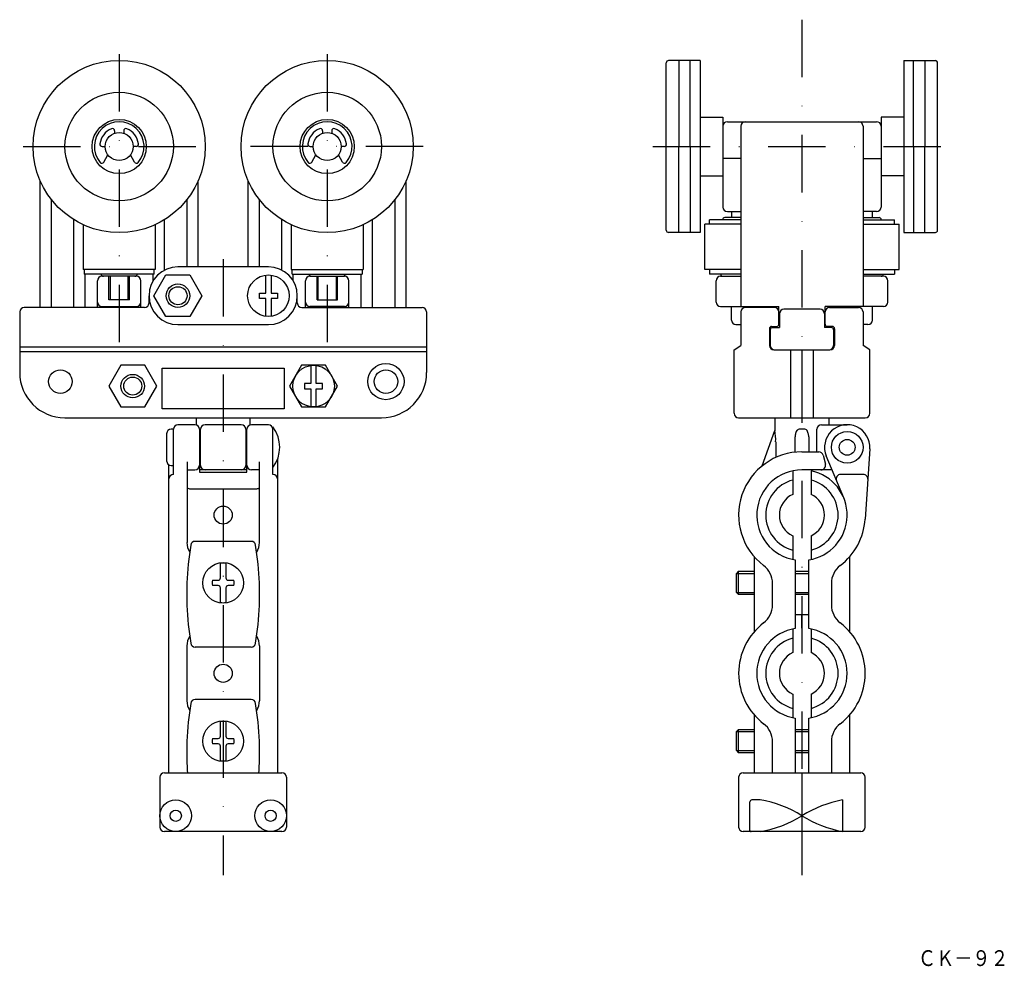
# Model space of a CAD drawing. Extents: x 2573 to 2791, y 128 to 337.
import ezdxf
from ezdxf.enums import TextEntityAlignment as Align

# ---------------------------------------------------------------- set-up
doc = ezdxf.new("R2010")
doc.units = 0
doc.linetypes.add('DASHDOT', pattern=[25.4, 12.7, -6.35, 0, -6.35])
doc.layers.add('1', color=7, linetype='CONTINUOUS')
doc.styles.add('MDRAFSTD', font='TXT', dxfattribs={"bigfont": 'BIGFONT'})

msp = doc.modelspace()

# ---------------------------------------------------------------- linework, layer by layer
at = {"layer": '1', "color": 5, "linetype": 'DASHDOT'}
for p, q in [((2746.45, 336.96), (2746.45, 147.7)), ((2595.45, 329.32), (2595.45, 262.96)), ((2641.45, 329.32), (2641.45, 262.96)), ((2574.23, 308.9), (2615.44, 308.9)), ((2662.67, 308.9), (2621.46, 308.9)), ((2713.45, 308.9), (2778.94, 308.9)), ((2618.45, 283.97), (2618.45, 147.7))]:
    msp.add_line(p, q, dxfattribs=at)
at = {"layer": '1', "color": 7, "linetype": 'CONTINUOUS'}
for p, q in [((2716.45, 290.4), (2716.45, 327.4)), ((2723.95, 327.9), (2716.95, 327.9)), ((2719.25, 327.9), (2719.25, 308.9)), ((2721.75, 308.9), (2721.75, 327.9)), ((2723.95, 327.9), (2723.95, 289.9)), ((2768.95, 327.9), (2768.95, 289.9)), ((2768.95, 327.9), (2775.95, 327.9)), ((2771.15, 308.9), (2771.15, 327.9)), ((2773.65, 327.9), (2773.65, 308.9)), ((2776.45, 290.4), (2776.45, 327.4)), ((2723.95, 315.4), (2728.95, 315.4)), ((2728.95, 315.4), (2728.95, 295.5)), ((2729.95, 314.4), (2762.95, 314.4)), ((2763.95, 315.4), (2763.95, 295.5)), ((2768.95, 315.4), (2763.95, 315.4)), ((2594.45, 312.39), (2594.45, 311.84)), ((2596.45, 312.39), (2596.45, 311.84)), ((2640.45, 312.39), (2640.45, 311.84)), ((2642.45, 312.39), (2642.45, 311.84)), ((2732.95, 313.4), (2732.95, 273.5)), ((2759.95, 313.4), (2759.95, 273.5)), ((2591.68, 308.9), (2592.35, 308.9)), ((2592.05, 305.44), (2592.97, 307.04)), ((2598.84, 305.44), (2597.93, 307.04)), ((2599.22, 308.9), (2598.55, 308.9)), ((2637.68, 308.9), (2638.35, 308.9)), ((2638.05, 305.44), (2638.97, 307.04)), ((2644.84, 305.44), (2643.93, 307.04)), ((2645.22, 308.9), (2644.55, 308.9)), ((2719.25, 289.9), (2719.25, 308.9)), ((2721.75, 308.9), (2721.75, 289.9)), ((2771.15, 308.9), (2771.15, 289.9)), ((2773.65, 289.9), (2773.65, 308.9)), ((2732.95, 306.22), (2728.95, 306.22)), ((2759.95, 306.22), (2763.95, 306.22)), ((2577.95, 273.3), (2577.95, 301.38)), ((2612.95, 282.3), (2612.95, 301.38)), ((2623.95, 282.3), (2623.95, 301.38)), ((2658.95, 273.3), (2658.95, 301.38)), ((2723.95, 302.4), (2728.95, 302.4)), ((2768.95, 302.4), (2763.95, 302.4)), ((2580.45, 273.4), (2580.45, 297.16)), ((2610.45, 282.3), (2610.45, 297.16)), ((2626.45, 282.3), (2626.45, 297.16)), ((2656.45, 273.4), (2656.45, 297.16)), ((2729.95, 294.5), (2732.95, 294.5)), ((2730.9, 294.5), (2730.9, 293.2)), ((2762.95, 294.5), (2759.95, 294.5)), ((2762, 294.5), (2762, 293.2)), ((2585.45, 273.3), (2585.45, 292.69)), ((2605.45, 281.56), (2605.45, 292.69)), ((2631.45, 281.56), (2631.45, 292.69)), ((2651.45, 273.3), (2651.45, 292.69)), ((2732.95, 292.7), (2726, 292.7)), ((2726, 291.7), (2726, 292.7)), ((2732.95, 293.2), (2729.4, 293.2)), ((2759.95, 293.2), (2763.5, 293.2)), ((2759.95, 292.7), (2766.9, 292.7)), ((2766.9, 291.7), (2766.9, 292.7)), ((2587.5, 291.59), (2587.5, 281.7)), ((2603.4, 291.59), (2603.4, 281.7)), ((2633.5, 291.59), (2633.5, 281.7)), ((2649.4, 291.59), (2649.4, 281.7)), ((2723.95, 289.9), (2716.95, 289.9)), ((2732.95, 291.7), (2724.95, 291.7)), ((2724.95, 281.7), (2724.95, 291.7)), ((2759.95, 291.7), (2767.95, 291.7)), ((2767.95, 281.7), (2767.95, 291.7)), ((2768.95, 289.9), (2775.95, 289.9)), ((2603.4, 281.7), (2587.5, 281.7)), ((2587.7, 281.7), (2587.7, 280.7)), ((2603.2, 280.7), (2603.2, 281.7)), ((2628.45, 282.3), (2608.45, 282.3)), ((2633.5, 281.7), (2649.4, 281.7)), ((2633.7, 280.7), (2633.7, 281.7)), ((2649.2, 281.7), (2649.2, 280.7)), ((2732.95, 281.7), (2724.95, 281.7)), ((2726, 281.7), (2726, 280.7)), ((2759.95, 281.7), (2767.95, 281.7)), ((2766.9, 281.7), (2766.9, 280.7)), ((2603.2, 280.7), (2587.7, 280.7)), ((2587.95, 273.3), (2587.95, 280.7)), ((2590.65, 273.4), (2590.65, 279.2)), ((2599.25, 280.2), (2591.65, 280.2)), ((2593.2, 275), (2593.2, 280.2)), ((2593.45, 280.2), (2593.45, 275)), ((2597.45, 275), (2597.45, 280.2)), ((2597.7, 275), (2597.7, 280.2)), ((2600.25, 273.3), (2600.25, 279.2)), ((2602.95, 279.17), (2602.95, 280.7)), ((2603.14, 275.9), (2605.79, 280.5)), ((2605.79, 280.5), (2611.11, 280.5)), ((2611.11, 280.5), (2613.76, 275.9)), ((2627.85, 276.5), (2627.85, 280.46)), ((2629.05, 280.46), (2629.05, 276.5)), ((2633.7, 280.7), (2649.2, 280.7)), ((2633.95, 279.17), (2633.95, 280.7)), ((2636.65, 273.3), (2636.65, 279.2)), ((2637.65, 280.2), (2645.25, 280.2)), ((2639.2, 275), (2639.2, 280.2)), ((2639.45, 275), (2639.45, 280.2)), ((2643.45, 280.2), (2643.45, 275)), ((2643.7, 275), (2643.7, 280.2)), ((2646.25, 273.4), (2646.25, 279.2)), ((2648.95, 273.3), (2648.95, 280.7)), ((2732.95, 280.7), (2726, 280.7)), ((2727.45, 274.5), (2727.45, 279.2)), ((2728.45, 280.2), (2732.95, 280.2)), ((2759.95, 280.7), (2766.9, 280.7)), ((2764.45, 280.2), (2759.95, 280.2)), ((2765.45, 274.5), (2765.45, 279.2)), ((2597.7, 275), (2593.2, 275)), ((2602.05, 274.3), (2602.05, 275.9)), ((2605.79, 271.3), (2603.14, 275.9)), ((2613.76, 275.9), (2611.11, 271.3)), ((2626.45, 275.3), (2626.45, 276.5)), ((2626.45, 276.5), (2627.85, 276.5)), ((2627.85, 275.3), (2626.45, 275.3)), ((2627.85, 271.34), (2627.85, 275.3)), ((2629.05, 276.5), (2630.45, 276.5)), ((2630.45, 275.3), (2629.05, 275.3)), ((2629.05, 275.3), (2629.05, 271.34)), ((2630.45, 276.5), (2630.45, 275.3)), ((2634.85, 274.3), (2634.85, 275.9)), ((2639.2, 275), (2643.7, 275)), ((2573.45, 272.3), (2573.45, 258.9)), ((2601.05, 273.3), (2574.45, 273.3)), ((2591.65, 273.5), (2599.25, 273.5)), ((2635.85, 273.3), (2662.45, 273.3)), ((2645.25, 273.5), (2637.65, 273.5)), ((2663.45, 272.3), (2663.45, 258.9)), ((2728.45, 273.5), (2741.35, 273.5)), ((2730.85, 270.5), (2730.85, 273.5)), ((2732.95, 272.3), (2732.95, 264.9)), ((2740.35, 273.3), (2733.95, 273.3)), ((2741.35, 269.6), (2741.35, 273.5)), ((2750.45, 272.9), (2742.45, 272.9)), ((2764.45, 273.5), (2751.55, 273.5)), ((2751.55, 269.6), (2751.55, 273.5)), ((2752.55, 273.3), (2758.95, 273.3)), ((2759.95, 272.3), (2759.95, 264.9)), ((2762.05, 270.5), (2762.05, 273.5)), ((2611.11, 271.3), (2605.79, 271.3)), ((2741.45, 271.9), (2741.45, 268.85)), ((2751.45, 271.9), (2751.45, 268.85)), ((2608.45, 269.5), (2628.45, 269.5)), ((2731.85, 269.5), (2732.95, 269.5)), ((2739.25, 268.6), (2739.25, 264.9)), ((2739.45, 268.35), (2739.45, 264.9)), ((2739.75, 269.1), (2740.85, 269.1)), ((2739.95, 268.85), (2741.45, 268.85)), ((2752.95, 268.85), (2751.45, 268.85)), ((2753.15, 269.1), (2752.05, 269.1)), ((2753.45, 268.35), (2753.45, 264.9)), ((2753.65, 268.6), (2753.65, 264.9)), ((2761.05, 269.5), (2759.95, 269.5)), ((2663.45, 264.5), (2573.45, 264.5)), ((2663.45, 263.5), (2573.45, 263.5)), ((2731.45, 263.9), (2732.95, 264.9)), ((2731.45, 249.9), (2731.45, 263.9)), ((2740.25, 263.9), (2752.65, 263.9)), ((2743.95, 263.9), (2743.95, 248.9)), ((2746.45, 263.9), (2746.45, 248.9)), ((2748.95, 263.9), (2748.95, 248.9)), ((2761.45, 263.9), (2759.95, 264.9)), ((2761.45, 249.9), (2761.45, 263.9)), ((2595.79, 260.5), (2593.14, 255.9)), ((2601.11, 260.5), (2595.79, 260.5)), ((2603.76, 255.9), (2601.11, 260.5)), ((2604.95, 250.9), (2604.95, 259.9)), ((2604.95, 259.9), (2631.95, 259.9)), ((2631.95, 259.9), (2631.95, 250.9)), ((2635.79, 260.5), (2633.14, 255.9)), ((2641.11, 260.5), (2635.79, 260.5)), ((2637.85, 260.46), (2637.85, 256.5)), ((2639.05, 256.5), (2639.05, 260.46)), ((2643.76, 255.9), (2641.11, 260.5)), ((2593.14, 255.9), (2595.79, 251.3)), ((2601.11, 251.3), (2603.76, 255.9)), ((2633.14, 255.9), (2635.79, 251.3)), ((2637.85, 256.5), (2636.45, 256.5)), ((2636.45, 256.5), (2636.45, 255.3)), ((2636.45, 255.3), (2637.85, 255.3)), ((2637.85, 255.3), (2637.85, 251.34)), ((2640.45, 256.5), (2639.05, 256.5)), ((2639.05, 251.34), (2639.05, 255.3)), ((2639.05, 255.3), (2640.45, 255.3)), ((2640.45, 255.3), (2640.45, 256.5)), ((2641.11, 251.3), (2643.76, 255.9)), ((2595.79, 251.3), (2601.11, 251.3)), ((2631.95, 250.9), (2604.95, 250.9)), ((2635.79, 251.3), (2641.11, 251.3)), ((2583.45, 248.9), (2653.45, 248.9)), ((2612.45, 248.9), (2612.45, 247.34)), ((2624.45, 247.34), (2624.45, 248.9)), ((2732.45, 248.9), (2760.45, 248.9)), ((2740.45, 248.9), (2740.45, 245.97)), ((2752.45, 247.37), (2752.45, 248.9)), ((2607.45, 246.37), (2606.95, 246.37)), ((2607.45, 236.37), (2607.45, 246.37)), ((2612.2, 247.37), (2608.45, 247.37)), ((2613.2, 246.37), (2613.2, 236.87)), ((2613.45, 238.37), (2613.45, 246.37)), ((2622.45, 247.37), (2614.45, 247.37)), ((2623.45, 246.37), (2623.45, 238.37)), ((2623.7, 236.87), (2623.7, 246.37)), ((2628.45, 247.37), (2624.7, 247.37)), ((2629.45, 236.37), (2629.45, 246.87)), ((2737.64, 238.25), (2740.48, 246.07)), ((2747.07, 246.37), (2745.84, 246.37)), ((2749.76, 241.37), (2749.76, 246.37)), ((2750.76, 247.37), (2756.45, 247.37)), ((2605.95, 245.37), (2605.95, 239.37)), ((2613.45, 244.87), (2613.2, 244.87)), ((2623.7, 244.87), (2623.45, 244.87)), ((2744.95, 241.29), (2744.95, 244.7)), ((2747.95, 244.7), (2747.95, 241.37)), ((2740.64, 243.57), (2740.64, 240.11)), ((2761.43, 242.04), (2760.42, 226.46)), ((2613.2, 239.87), (2613.45, 239.87)), ((2623.45, 239.87), (2623.7, 239.87)), ((2630.45, 239.68), (2630.45, 170.37)), ((2746.45, 241.37), (2750.16, 241.37)), ((2751.13, 240.61), (2751.63, 238.61)), ((2755.68, 231.22), (2751.83, 240.45)), ((2606.45, 170.37), (2606.45, 238.5)), ((2606.95, 238.37), (2607.45, 238.37)), ((2610.45, 239.12), (2610.45, 221.31)), ((2610.45, 237.4), (2612.2, 237.4)), ((2623.7, 237.37), (2613.2, 237.37)), ((2626.45, 237.4), (2624.7, 237.4)), ((2626.45, 221.31), (2626.45, 239.12)), ((2753.11, 237.37), (2746.45, 237.37)), ((2613.2, 236.87), (2623.7, 236.87)), ((2744.45, 237.17), (2744.45, 231.95)), ((2748.45, 237.17), (2748.45, 231.95)), ((2760, 236.37), (2755.03, 236.37)), ((2610.45, 233.43), (2610.52, 233.34)), ((2610.52, 233.34), (2610.62, 233.29)), ((2611.45, 233.18), (2625.45, 233.18)), ((2626.26, 233.29), (2626.36, 233.33)), ((2626.36, 233.33), (2626.44, 233.4)), ((2626.44, 233.4), (2626.45, 233.43)), ((2744.45, 222.79), (2744.45, 217.57)), ((2748.45, 222.79), (2748.45, 217.57)), ((2624.67, 221.56), (2612.23, 221.56)), ((2735.95, 201.63), (2735.95, 218.11)), ((2756.95, 218.11), (2756.95, 201.63)), ((2617.85, 213.47), (2617.85, 216.69)), ((2619.05, 216.69), (2619.05, 213.47)), ((2744.95, 217.48), (2744.95, 202.26)), ((2747.95, 202.26), (2747.95, 217.48)), ((2732.35, 214.87), (2731.95, 214.47)), ((2731.95, 210.27), (2731.95, 214.47)), ((2735.95, 214.87), (2732.35, 214.87)), ((2747.95, 214.87), (2744.95, 214.87)), ((2610.45, 207.39), (2610.45, 212.35)), ((2616.07, 212.97), (2617.35, 212.97)), ((2617.35, 211.77), (2616.07, 211.77)), ((2617.85, 208.05), (2617.85, 211.27)), ((2619.05, 211.27), (2619.05, 208.05)), ((2619.55, 212.97), (2620.82, 212.97)), ((2620.82, 211.77), (2619.55, 211.77)), ((2626.45, 207.39), (2626.45, 212.35)), ((2739.95, 207.5), (2739.95, 212.25)), ((2752.95, 212.25), (2752.95, 207.5)), ((2731.95, 210.27), (2732.35, 209.87)), ((2732.35, 209.87), (2735.95, 209.87)), ((2744.95, 209.87), (2747.95, 209.87)), ((2744.95, 205.37), (2747.95, 205.37)), ((2746.45, 202.37), (2746.45, 205.37)), ((2744.45, 202.17), (2744.45, 196.95)), ((2748.45, 202.17), (2748.45, 196.95)), ((2610.45, 186.31), (2610.45, 198.43)), ((2624.67, 198.18), (2612.23, 198.18)), ((2626.45, 198.43), (2626.45, 186.31)), ((2744.45, 187.79), (2744.45, 182.57)), ((2748.45, 187.79), (2748.45, 182.57)), ((2624.67, 186.56), (2612.23, 186.56)), ((2735.95, 170.37), (2735.95, 183.11)), ((2756.95, 183.11), (2756.95, 170.37)), ((2617.85, 178.47), (2617.85, 181.69)), ((2619.05, 181.69), (2619.05, 178.47)), ((2744.95, 182.48), (2744.95, 170.37)), ((2747.95, 170.37), (2747.95, 182.48)), ((2732.35, 179.87), (2731.95, 179.47)), ((2731.95, 175.27), (2731.95, 179.47)), ((2735.95, 179.87), (2732.35, 179.87)), ((2747.95, 179.87), (2744.95, 179.87)), ((2610.45, 172.39), (2610.45, 177.35)), ((2616.07, 177.97), (2617.35, 177.97)), ((2617.35, 176.77), (2616.07, 176.77)), ((2619.55, 177.97), (2620.82, 177.97)), ((2620.82, 176.77), (2619.55, 176.77)), ((2626.45, 172.39), (2626.45, 177.35)), ((2739.95, 170.37), (2739.95, 177.25)), ((2752.95, 177.25), (2752.95, 170.37)), ((2617.85, 173.05), (2617.85, 176.27)), ((2619.05, 176.27), (2619.05, 173.05)), ((2731.95, 175.27), (2732.35, 174.87)), ((2732.35, 174.87), (2735.95, 174.87)), ((2744.95, 174.87), (2747.95, 174.87)), ((2605.45, 170.37), (2631.45, 170.37)), ((2733.45, 170.37), (2759.45, 170.37)), ((2746.45, 170.37), (2746.45, 157.37)), ((2604.45, 169.37), (2604.45, 158.37)), ((2632.45, 169.37), (2632.45, 158.37)), ((2732.45, 169.37), (2732.45, 158.37)), ((2760.45, 158.37), (2760.45, 169.37)), ((2734.95, 157.6), (2734.95, 163.96)), ((2737.19, 164.37), (2735.37, 164.37)), ((2755.45, 164.36), (2755.45, 157.38)), ((2631.45, 157.37), (2605.45, 157.37)), ((2759.45, 157.37), (2733.45, 157.37))]:
    msp.add_line(p, q, dxfattribs=at)
at = {"layer": '1', "color": 5, "linetype": 'CONTINUOUS'}
for p, q in [((2731.95, 214.47), (2735.95, 214.47)), ((2732.35, 214.87), (2732.35, 209.87)), ((2744.95, 214.47), (2747.95, 214.47)), ((2731.95, 210.27), (2735.95, 210.27)), ((2744.95, 210.27), (2747.95, 210.27)), ((2731.95, 179.47), (2735.95, 179.47)), ((2732.35, 179.87), (2732.35, 174.87)), ((2744.95, 179.47), (2747.95, 179.47)), ((2731.95, 175.27), (2735.95, 175.27)), ((2744.95, 175.27), (2747.95, 175.27))]:
    msp.add_line(p, q, dxfattribs=at)
at = {"layer": '1', "color": 7, "linetype": 'CONTINUOUS'}
for centre, radius in [((2595.45, 308.9), 19.05), ((2641.45, 308.9), 19.05), ((2595.45, 308.9), 12), ((2641.45, 308.9), 12), ((2595.45, 308.9), 6), ((2641.45, 308.9), 6), ((2595.45, 308.9), 3.1), ((2641.45, 308.9), 3.1), ((2628.45, 275.9), 4.6), ((2608.45, 275.9), 2.6), ((2608.45, 275.9), 2), ((2582.45, 256.9), 2.6), ((2638.45, 255.9), 4.6), ((2654.45, 256.9), 4), ((2654.45, 256.9), 2.6), ((2598.45, 255.9), 2.6), ((2598.45, 255.9), 2), ((2756.45, 242.37), 3.5), ((2756.45, 242.37), 1.75), ((2618.45, 227.37), 2), ((2618.45, 212.37), 4.5), ((2618.45, 192.37), 2), ((2618.45, 177.37), 4.5), ((2607.95, 160.87), 3.5), ((2628.95, 160.87), 3.5), ((2607.95, 160.87), 1.25), ((2628.95, 160.87), 1.25)]:
    msp.add_circle(centre, radius, dxfattribs=at)
for centre, radius, start, end in [((2716.95, 327.4), 0.5, 90, 180), ((2775.95, 327.4), 0.5, 0, 90), ((2595.45, 308.9), 5.5, 319.9875, 220.0125), ((2641.45, 308.9), 5.5, 319.9875, 220.0125), ((2729.95, 313.4), 1, 90, 180), ((2733.95, 313.4), 1, 90, 180), ((2758.95, 313.4), 1, 0, 90), ((2762.95, 313.4), 1, 0, 90), ((2595.45, 308.9), 4.3, 113.2496, 172.4392), ((2593.95, 312.39), 0.5, 0, 113.2496), ((2596.95, 312.39), 0.5, 66.7504, 180), ((2595.45, 308.9), 4.3, 7.5608, 66.7504), ((2641.45, 308.9), 4.3, 113.2496, 172.4392), ((2639.95, 312.39), 0.5, 0, 113.2496), ((2642.95, 312.39), 0.5, 66.7504, 180), ((2641.45, 308.9), 4.3, 7.5608, 66.7504), ((2591.68, 309.4), 0.5, 172.4392, 270), ((2599.22, 309.4), 0.5, 270, 7.5608), ((2637.68, 309.4), 0.5, 172.4392, 270), ((2645.22, 309.4), 0.5, 270, 7.5608), ((2591.62, 305.69), 0.5, 220.0125, 330.3417), ((2599.28, 305.69), 0.5, 209.6583, 319.9875), ((2637.62, 305.69), 0.5, 220.0125, 330.3417), ((2645.28, 305.69), 0.5, 209.6583, 319.9875), ((2729.95, 295.5), 1, 180, 270), ((2762.95, 295.5), 1, 270, 0), ((2729.4, 292.7), 0.5, 90, 180), ((2763.5, 292.7), 0.5, 0, 90), ((2716.95, 290.4), 0.5, 180, 270), ((2775.95, 290.4), 0.5, 270, 0), ((2608.45, 275.9), 6.4, 90, 270), ((2628.45, 275.9), 6.4, 270, 90), ((2591.65, 279.2), 1, 90, 180), ((2591.95, 280.7), 0.5, 180, 270), ((2598.95, 280.7), 0.5, 270, 0), ((2599.25, 279.2), 1, 0, 90), ((2637.65, 279.2), 1, 90, 180), ((2637.95, 280.7), 0.5, 180, 270), ((2644.95, 280.7), 0.5, 270, 0), ((2645.25, 279.2), 1, 0, 90), ((2728.45, 279.2), 1, 90, 180), ((2728.95, 280.7), 0.5, 180, 270), ((2763.95, 280.7), 0.5, 270, 0), ((2764.45, 279.2), 1, 0, 90), ((2591.65, 274.5), 1, 180, 270), ((2599.25, 274.5), 1, 270, 0), ((2637.65, 274.5), 1, 180, 270), ((2645.25, 274.5), 1, 270, 0), ((2728.45, 274.5), 1, 180, 270), ((2764.45, 274.5), 1, 270, 0), ((2574.45, 272.3), 1, 90, 180), ((2590.15, 273.4), 0.5, 348.463, 0), ((2601.05, 274.3), 1, 270, 0), ((2635.85, 274.3), 1, 180, 270), ((2646.75, 273.4), 0.5, 180, 191.537), ((2662.45, 272.3), 1, 0, 90), ((2733.95, 272.3), 1, 90, 180), ((2740.35, 272.3), 1, 0, 90), ((2742.45, 271.9), 1, 90, 180), ((2750.45, 271.9), 1, 0, 90), ((2752.55, 272.3), 1, 90, 180), ((2758.95, 272.3), 1, 0, 90), ((2731.85, 270.5), 1, 180, 270), ((2761.05, 270.5), 1, 270, 0), ((2739.75, 268.6), 0.5, 90, 180), ((2739.95, 268.35), 0.5, 90, 180), ((2740.85, 269.6), 0.5, 270, 0), ((2752.05, 269.6), 0.5, 180, 270), ((2752.95, 268.35), 0.5, 0, 90), ((2753.15, 268.6), 0.5, 0, 90), ((2740.25, 264.9), 1, 180, 270), ((2740.45, 264.9), 1, 180, 270), ((2752.45, 264.9), 1, 270, 0), ((2752.65, 264.9), 1, 270, 0), ((2583.45, 258.9), 10, 180, 270), ((2653.45, 258.9), 10, 270, 0), ((2732.45, 249.9), 1, 180, 270), ((2760.45, 249.9), 1, 270, 0), ((2606.95, 245.37), 1, 90, 180), ((2608.45, 246.37), 1, 90, 180), ((2612.2, 246.37), 1, 0, 90), ((2614.45, 246.37), 1, 90, 180), ((2622.45, 246.37), 1, 0, 90), ((2624.7, 246.37), 1, 90, 180), ((2628.45, 246.37), 1, 0, 90), ((2623.45, 242.37), 7.5, 323.1301, 36.8699), ((2726.58, 243.95), 14.06, 358.4563, 8.6668), ((2746.28, 245.33), 1.21, 134.1164, 152.6712), ((2745.86, 245.78), 0.591, 92.1004, 135.4864), ((2747.05, 245.8), 0.574, 43.8127, 87.7524), ((2746.61, 245.34), 1.21, 26.8403, 45.283), ((2750.76, 246.37), 1, 90, 180), ((2756.45, 242.37), 5, 356.259, 202.6199), ((2747.86, 244.71), 2.92, 165.3865, 180.2065), ((2747.02, 244.93), 2.05, 152.3731, 165.424), ((2745.84, 244.94), 2.07, 14.2919, 27.1503), ((2744.97, 244.71), 2.97, 359.7943, 14.3316), ((2746.45, 227.37), 14, 90, 232.7522), ((2750.16, 240.37), 1, 14.0362, 90), ((2606.95, 239.37), 1, 180, 270), ((2612.2, 238.4), 1, 270, 0), ((2614.45, 238.37), 1, 180, 270), ((2622.45, 238.37), 1, 270, 0), ((2624.7, 238.4), 1, 180, 270), ((2746.45, 227.37), 10, 90, 261.3731), ((2750.66, 238.37), 1, 270, 14.0362), ((2607.45, 235.37), 1, 90, 180), ((2629.45, 235.37), 1, 0, 90), ((2746.45, 227.37), 10, 278.6269, 78.463), ((2755.03, 235.37), 1, 90, 202.6199), ((2760, 235.37), 1, 356.259, 90), ((2611.39, 235.86), 2.68, 253.1856, 271.2018), ((2625.5, 235.98), 2.8, 269.0606, 285.8004), ((2746.45, 227.37), 8, 104.4775, 255.5225), ((2746.45, 227.37), 8, 284.4775, 75.5225), ((2746.45, 227.37), 5, 113.5782, 246.4218), ((2746.45, 227.37), 5, 293.5782, 66.4218), ((2746.45, 227.37), 14, 307.2478, 356.259), ((2613.91, 221.13), 3.47, 177.0267, 214.2446), ((2675.39, 210.12), 64.98, 170.6071, 178.0317), ((2612.27, 220.56), 1, 90, 170.6071), ((2624.63, 220.56), 1, 9.3929, 90), ((2561.51, 210.12), 64.98, 1.9683, 9.3929), ((2622.99, 221.13), 3.47, 325.7554, 2.9733), ((2618.45, 212.37), 4.37, 82.1061, 97.8939), ((2734.95, 212.25), 5, 0, 52.7522), ((2757.95, 212.25), 5, 127.2478, 180), ((2617.35, 213.47), 0.5, 270.0034, 0), ((2619.55, 213.47), 0.5, 180.0034, 269.9966), ((2618.45, 212.37), 2.45, 165.8242, 194.1758), ((2617.35, 211.27), 0.5, 0.0034, 89.9966), ((2619.55, 211.27), 0.5, 90.0034, 179.9966), ((2618.45, 212.37), 2.45, 345.8242, 14.1758), ((2675.39, 209.62), 64.98, 181.9683, 189.3929), ((2618.45, 212.37), 4.37, 262.1061, 277.8939), ((2561.51, 209.62), 64.98, 350.6071, 358.0317), ((2734.95, 207.5), 5, 307.2478, 0), ((2757.95, 207.5), 5, 180, 232.7522), ((2746.45, 192.37), 14, 127.2478, 232.7522), ((2746.45, 192.37), 14, 307.2478, 52.7522), ((2613.91, 198.61), 3.47, 145.7554, 182.9733), ((2622.99, 198.61), 3.47, 357.0267, 34.2446), ((2746.45, 192.37), 10, 98.6269, 261.3731), ((2746.45, 192.37), 10, 278.6269, 81.3731), ((2612.27, 199.18), 1, 189.3929, 270), ((2624.63, 199.18), 1, 270, 350.6071), ((2746.45, 192.37), 8, 104.4775, 255.5225), ((2746.45, 192.37), 8, 284.4775, 75.5225), ((2746.45, 192.37), 5, 113.5782, 246.4218), ((2746.45, 192.37), 5, 293.5782, 66.4218), ((2613.91, 186.13), 3.47, 177.0267, 214.2446), ((2675.39, 175.12), 64.98, 170.6071, 178.0317), ((2612.27, 185.56), 1, 90, 170.6071), ((2624.63, 185.56), 1, 9.3929, 90), ((2561.51, 175.12), 64.98, 1.9683, 9.3929), ((2622.99, 186.13), 3.47, 325.7554, 2.9733), ((2618.45, 177.37), 4.37, 82.1061, 97.8939), ((2734.95, 177.25), 5, 0, 52.7522), ((2757.95, 177.25), 5, 127.2478, 180), ((2618.45, 177.37), 2.45, 165.8242, 194.1758), ((2617.35, 178.47), 0.5, 270.0034, 0), ((2617.35, 176.27), 0.5, 0.0034, 89.9966), ((2619.55, 178.47), 0.5, 180.0034, 269.9966), ((2619.55, 176.27), 0.5, 90.0034, 179.9966), ((2618.45, 177.37), 2.45, 345.8242, 14.1758), ((2675.39, 174.62), 64.98, 181.9683, 183.7508), ((2618.45, 177.37), 4.37, 262.1061, 277.8939), ((2561.51, 174.62), 64.98, 356.2492, 358.0317), ((2605.45, 169.37), 1, 90, 180), ((2631.45, 169.37), 1, 0, 90), ((2733.45, 169.37), 1, 90, 180), ((2759.45, 169.37), 1, 0, 90), ((2735.36, 163.95), 0.419, 88.4919, 179.0126), ((2733.01, 139.31), 25.4, 58.0588, 80.5285), ((2760.25, 138.65), 26.16, 100.5786, 121.8432), ((2733.01, 182.43), 25.4, 279.4715, 301.9412), ((2760.25, 183.1), 26.16, 238.1568, 259.4214), ((2605.45, 158.37), 1, 180, 270), ((2631.45, 158.37), 1, 270, 0), ((2733.45, 158.37), 1, 180, 270), ((2735.18, 157.61), 0.24, 176.4099, 271.0823), ((2759.45, 158.37), 1, 270, 0)]:
    msp.add_arc(centre, radius, start, end, dxfattribs=at)

# ---------------------------------------------------------------- texts
at = {"layer": '1', "color": 7, "linetype": 'CONTINUOUS', "style": 'MDRAFSTD', "oblique": 14.9998, "width": 1.007315}
msp.add_text('ＣＫ－９２', height=3.5, dxfattribs=at).set_placement((2772.11, 127.62), (2792.14, 127.62), align=Align.FIT)

doc.saveas('drawing.dxf')
